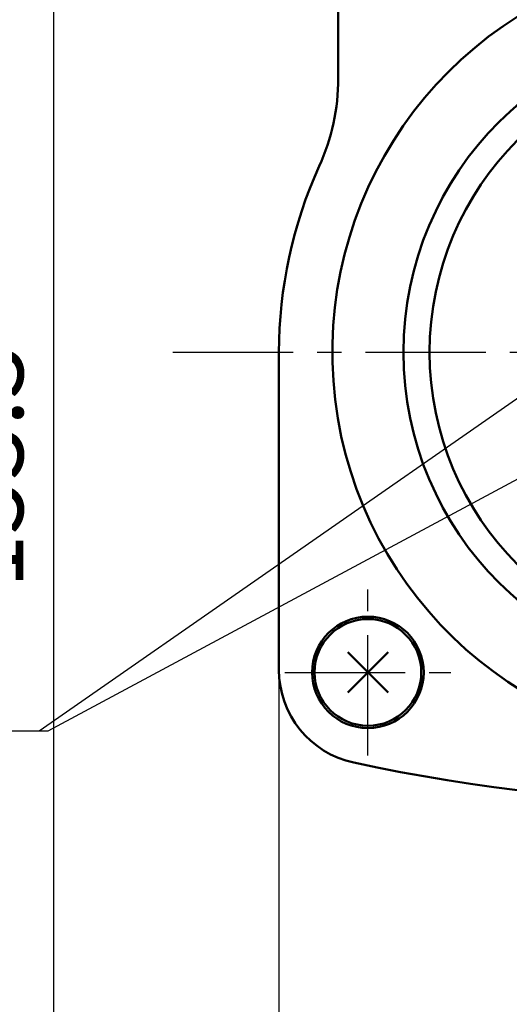
# Model space of a CAD drawing. Units: millimetres. Extents: x 0 to 756, y -1 to 512.
# Drawn here: x 174 to 215, y 127 to 210 of the extents above; entities that cross this region are included whole.
import ezdxf

# ---------------------------------------------------------------- set-up
doc = ezdxf.new("R2010")
doc.units = ezdxf.units.MM
doc.header["$LTSCALE"] = 0.31934
doc.linetypes.add('CENTER', pattern=[50.8, 31.75, -6.35, 6.35, -6.35])
for name, color, linetype in [('NoLayerName_001', 7, 'Continuous'), ('NoLayerName_002', 7, 'Continuous'), ('NoLayerName_004', 7, 'Continuous'), ('NoLayerName_006', 7, 'Continuous'), ('NoLayerName_014', 7, 'Continuous'), ('NoLayerName_015', 7, 'Continuous')]:
    doc.layers.add(name, color=color, linetype=linetype)
doc.styles.get("Standard").update_dxf_attribs({"font": 'txt', "bigfont": 'extfont2'})
doc.dimstyles.get("Standard").update_dxf_attribs({"dimtxt": 2.5, "dimasz": 2.5, "dimexe": 1.25, "dimexo": 0.625, "dimtad": 1, "dimzin": 0, "dimdsep": 46, "dimtxsty": 'Standard', "dimcen": 2.5, "dimadec": 0, "dimazin": 0, "dimtfac": 0.75, "dimtmove": 0, "dimatfit": 3, "dimfxl": 1, "dimarcsym": 0})

# ---------------------------------------------------------------- blocks, each defined once
blk = doc.blocks.new('_OPEN30')
at = {"color": 0, "linetype": 'ByBlock', "lineweight": -2}
for p, q in [((-1, 0.267949), (0, 0)), ((0, 0), (-1, -0.267949)), ((0, 0), (-1, 0))]:
    blk.add_line(p, q, dxfattribs=at)
blk = doc.blocks.new('*D41')
at = {"layer": 'Defpoints', "color": 0}
for p in [(176.899, 248.811), (189.095, 248.811), (217.882, 95.511)]:
    blk.add_point(p, dxfattribs=at)
at = {"layer": 'NoLayerName_001', "color": 0, "linetype": 'Continuous', "lineweight": 25}
for p, q in [((189.095, 248.811), (172.157, 248.811)), ((176.899, 98.097), (176.899, 246.224)), ((217.882, 95.511), (172.157, 95.511))]:
    blk.add_line(p, q, dxfattribs=at)
at = {"layer": 'NoLayerName_001', "color": 0, "lineweight": 25, "xscale": 2.586206896551724, "yscale": 2.586206896551724, "zscale": 2.586206896551724}
for p, rotation in [((176.899, 248.811), 90), ((176.899, 95.511), 270)]:
    blk.add_blockref('_OPEN30', p, dxfattribs=dict(at, rotation=rotation))
at = {"layer": 'NoLayerName_001', "color": 0, "lineweight": 25, "insert": (172.094, 172.161), "char_height": 6.0345, "attachment_point": 5, "rotation": 90}
blk.add_mtext('153.3', dxfattribs=at)
blk = doc.blocks.new('*D47')
at = {"layer": 'Defpoints', "color": 0}
for p in [(195.882, 155.016), (271.882, 155.016), (195.882, 80.676)]:
    blk.add_point(p, dxfattribs=at)
at = {"layer": 'NoLayerName_001', "color": 0, "linetype": 'Continuous', "lineweight": 25}
for p, q in [((195.882, 155.016), (195.882, 76.632)), ((271.882, 155.016), (271.882, 76.632)), ((269.677, 80.676), (198.088, 80.676))]:
    blk.add_line(p, q, dxfattribs=at)
at = {"layer": 'NoLayerName_001', "color": 0, "lineweight": 25, "xscale": 2.205882352941176, "yscale": 2.205882352941176, "zscale": 2.205882352941176}
for p, rotation in [((195.882, 80.676), 180), ((271.882, 80.676), 360)]:
    blk.add_blockref('_OPEN30', p, dxfattribs=dict(at, rotation=rotation))
at = {"layer": 'NoLayerName_001', "color": 0, "lineweight": 25, "insert": (233.707, 84.775), "char_height": 5.1471, "attachment_point": 5}
blk.add_mtext('76', dxfattribs=at)

msp = doc.modelspace()

# ---------------------------------------------------------------- linework, layer by layer
at = {"layer": 'NoLayerName_002', "color": 3, "linetype": 'Continuous', "lineweight": 50}
for p, q in [((200.882, 204.941), (200.882, 273.739)), ((195.882, 155.016), (195.882, 181.811))]:
    msp.add_line(p, q, dxfattribs=at)
for centre, radius, start, end in [((233.882, 181.811), 33.5, 103.65713, 76.34287), ((182.882, 204.941), 18, 335.60425, 360), ((233.882, 181.811), 38, 155.60425, 180), ((203.882, 155.016), 8, 180, 257.80335), ((233.882, 293.811), 150, 257.80335, 282.19665)]:
    msp.add_arc(centre, radius, start, end, dxfattribs=at)
at = {"layer": 'NoLayerName_004', "color": 6, "linetype": 'CENTER', "lineweight": 25}
for p, q in [((203.382, 147.811), (203.382, 161.811)), ((196.382, 154.811), (210.382, 154.811))]:
    msp.add_line(p, q, dxfattribs=at)
at = {"layer": 'NoLayerName_006', "color": 30, "linetype": 'Continuous', "lineweight": 50}
for p, q in [((201.685, 156.508), (205.079, 153.114)), ((201.685, 153.114), (205.079, 156.508))]:
    msp.add_line(p, q, dxfattribs=at)
at = {"layer": 'NoLayerName_006', "color": 3, "linetype": 'Continuous', "lineweight": 50}
msp.add_circle((203.382, 154.811), 4.7, dxfattribs=at)
at = {"layer": 'NoLayerName_006', "color": 30, "linetype": 'Continuous', "lineweight": 50}
msp.add_circle((203.382, 154.811), 4.5, dxfattribs=at)
at = {"layer": 'NoLayerName_014', "color": 3, "linetype": 'Continuous', "lineweight": 50}
for radius in [27.5, 25.3]:
    msp.add_circle((233.882, 181.811), radius, dxfattribs=at)
at = {"layer": 'NoLayerName_015', "color": 6, "linetype": 'CENTER', "lineweight": 25}
msp.add_line((186.948, 181.811), (276.721, 181.811), dxfattribs=at)

# ---------------------------------------------------------------- dimensions: what is measured, and where the dimension line sits
at = {"layer": 'NoLayerName_001', "color": 7, "linetype": 'Continuous', "lineweight": 25}
for base, p1, p2, angle, override, picture, middle in [((176.899, 248.811), (217.882, 95.511), (189.095, 248.811), 90, {"dimtxt": 6.034483, "dimasz": 2.586207, "dimexe": 4.741379, "dimexo": 0, "dimgap": 1.724138, "dimdec": 1, "dimzin": 8, "dimblk": 'OPEN30', "dimclrd": 0, "dimclre": 0, "dimclrt": 0, "dimtp": 0, "dimtm": 0, "dimlwd": 25, "dimlwe": 25}, '*D41', (176.899, 172.161)), ((195.882, 80.676), (271.882, 155.016), (195.882, 155.016), 180, {"dimtxt": 5.147059, "dimasz": 2.205882, "dimexe": 4.044118, "dimexo": 0, "dimgap": 1.470588, "dimdec": 1, "dimzin": 8, "dimblk": 'OPEN30', "dimclrd": 0, "dimclre": 0, "dimclrt": 0, "dimtp": 0, "dimtm": 0, "dimlwd": 25, "dimlwe": 25}, '*D47', (233.707, 80.676))]:
    dim = msp.add_linear_dim(base=base, p1=p1, p2=p2, angle=angle, dimstyle='Standard', override=override, dxfattribs=at)
    dim.commit()
    dim.dimension.update_dxf_attribs({"geometry": picture, "text_midpoint": middle, "dimtype": 160})

# ---------------------------------------------------------------- leaders
at = {"layer": 'NoLayerName_001', "color": 191, "linetype": 'Continuous', "lineweight": 25}
msp.add_leader([(218.915, 179.951), (175.667, 149.864)], dimstyle='Standard', override={"dimasz": 2.205882, "dimldrblk": 'OPEN30'}, dxfattribs=at)
at = {"layer": 'NoLayerName_001', "color": 191, "linetype": 'Continuous', "lineweight": 25, "annotation_type": 0, "has_hookline": 1, "hookline_direction": 1, "text_width": 32.525}
msp.add_leader([(219.934, 173.232), (176.402, 149.864), (174.196, 149.864)], dimstyle='Standard', override={"dimtxt": 5.147059, "dimasz": 2.205882, "dimgap": 1.470588, "dimldrblk": 'OPEN30'}, dxfattribs=at)

doc.saveas('drawing.dxf')
